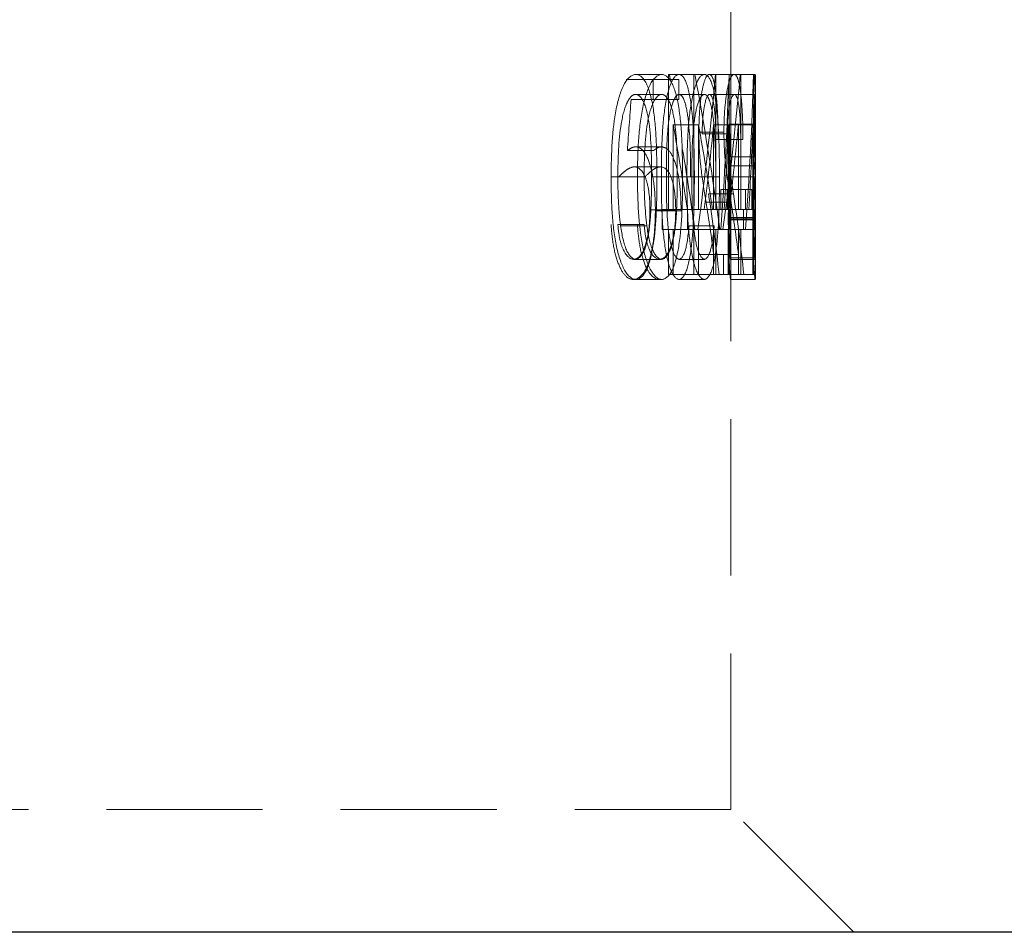
# Model space of a CAD drawing. Units: millimetres. Extents: x 2 to 146, y 2 to 102.
# Drawn here: x 27 to 31, y 41 to 45 of the extents above; entities that cross this region are included whole.
import ezdxf

# ---------------------------------------------------------------- set-up
doc = ezdxf.new("R2010")
doc.units = ezdxf.units.MM
doc.header["$LTSCALE"] = 0.5
doc.linetypes.add('HIDDEN', pattern=[1.905, 1.27, -0.635])

msp = doc.modelspace()

# ---------------------------------------------------------------- linework, layer by layer
at = {"color": 7, "linetype": 'HIDDEN', "lineweight": 18}
for p, q in [((29.7045, 44.3901), (29.7045, 46.3886)), ((29.4236, 44.4212), (29.3179, 44.4212)), ((29.4504, 44.4212), (29.4504, 43.8717)), ((29.554, 44.4212), (29.4504, 44.4212)), ((29.554, 43.8717), (29.554, 44.4212)), ((29.554, 44.4212), (29.5579, 44.4212)), ((29.5963, 44.4212), (29.5579, 44.4212)), ((29.7179, 44.4212), (29.6166, 44.4212)), ((29.6439, 44.4212), (29.6439, 43.8717)), ((29.6975, 44.4212), (29.6975, 43.8717)), ((29.8035, 44.4212), (29.7179, 44.4212)), ((29.7447, 43.8717), (29.7447, 44.4212)), ((29.7976, 43.8717), (29.7976, 44.4212)), ((29.2786, 44.4009), (29.388, 44.4009)), ((29.388, 44.4009), (29.388, 44.3195)), ((29.4926, 44.4009), (29.388, 44.4009)), ((29.4926, 44.3195), (29.4926, 44.4009)), ((29.8045, 44.2974), (29.8045, 44.388)), ((29.4228, 44.3398), (29.3171, 44.3398)), ((29.5969, 44.3398), (29.4939, 44.3398)), ((29.7184, 44.3398), (29.6172, 44.3398)), ((29.8036, 44.3398), (29.7184, 44.3398)), ((29.388, 44.3195), (29.2986, 44.3195)), ((29.4926, 44.3195), (29.388, 44.3195)), ((29.7045, 44.1355), (29.7045, 44.299)), ((29.4696, 43.8717), (29.4696, 44.2164)), ((29.5729, 44.2164), (29.4696, 44.2164)), ((29.5729, 44.2164), (29.5729, 43.8717)), ((29.6341, 43.8717), (29.6341, 44.2164)), ((29.694, 44.2164), (29.6341, 44.2164)), ((29.694, 43.8717), (29.694, 44.2164)), ((29.7044, 44.2164), (29.694, 44.2164)), ((29.7962, 44.2153), (29.6961, 44.2153)), ((29.7993, 44.218), (29.6992, 44.218)), ((29.8036, 44.2175), (29.7036, 44.2175)), ((29.8044, 44.2164), (29.7044, 44.2164)), ((29.7351, 44.2164), (29.7351, 43.8717)), ((29.7941, 44.2164), (29.7941, 43.8717)), ((29.6761, 44.1853), (29.5743, 44.1853)), ((29.6894, 44.1789), (29.5878, 44.1789)), ((29.7447, 44.1566), (29.6439, 44.1566)), ((29.7536, 44.1566), (29.7447, 44.1566)), ((29.8045, 44.0522), (29.8045, 44.1344)), ((29.3895, 44.1107), (29.2833, 44.1107)), ((29.422, 44.1261), (29.3163, 44.1261)), ((29.8035, 44.0854), (29.7035, 44.0854)), ((29.4176, 44.0447), (29.3118, 44.0447)), ((29.8007, 44.0493), (29.7007, 44.0493)), ((29.8045, 44.0493), (29.8007, 44.0493)), ((29.8045, 43.9674), (29.8045, 44.0522)), ((29.3245, 44.0037), (29.2173, 44.0037)), ((29.3515, 44.004), (29.2447, 44.004)), ((29.3553, 44.004), (29.3515, 44.004)), ((29.4863, 44.004), (29.3816, 44.004)), ((29.5078, 44.0037), (29.4035, 44.0037)), ((29.5256, 44.0037), (29.4216, 44.0037)), ((29.5407, 44.004), (29.4419, 44.004)), ((29.643, 44.004), (29.5407, 44.004)), ((29.658, 44.0037), (29.5559, 44.0037)), ((29.8035, 44.004), (29.7035, 44.004)), ((29.7149, 43.9356), (29.6137, 43.9356)), ((29.6634, 43.9531), (29.6634, 43.8717)), ((29.7639, 43.9531), (29.6634, 43.9531)), ((29.6897, 43.8717), (29.6897, 43.9531)), ((29.7045, 43.6958), (29.7045, 43.9653)), ((29.7639, 43.8717), (29.7639, 43.9531)), ((29.7639, 43.9531), (29.7899, 43.9531)), ((29.7899, 43.9531), (29.7899, 43.8717)), ((29.705, 43.9005), (29.6036, 43.9005)), ((29.48, 43.8695), (29.3753, 43.8695)), ((29.5018, 43.8665), (29.3973, 43.8665)), ((29.4245, 43.8717), (29.4245, 43.7903)), ((29.5286, 43.8717), (29.4245, 43.8717)), ((29.5286, 43.7903), (29.5286, 43.8717)), ((29.5286, 43.8717), (29.554, 43.8717)), ((29.5729, 43.8717), (29.554, 43.8717)), ((29.5729, 43.8717), (29.6302, 43.8717)), ((29.6302, 43.8717), (29.6341, 43.8717)), ((29.6439, 43.8717), (29.6341, 43.8717)), ((29.6439, 43.8717), (29.6553, 43.8717)), ((29.6553, 43.8717), (29.6553, 43.7903)), ((29.6634, 43.8717), (29.6553, 43.8717)), ((29.7639, 43.8717), (29.6634, 43.8717)), ((29.701, 43.8717), (29.701, 43.7903)), ((29.756, 43.7903), (29.756, 43.8717)), ((29.7899, 43.8717), (29.7639, 43.8717)), ((29.801, 43.8717), (29.7899, 43.8717)), ((29.801, 43.7903), (29.801, 43.8717)), ((29.7941, 43.8383), (29.694, 43.8383)), ((29.7976, 43.8369), (29.6975, 43.8369)), ((29.8029, 43.8318), (29.7029, 43.8318)), ((29.804, 43.8294), (29.704, 43.8294)), ((29.3515, 43.8106), (29.2447, 43.8106)), ((29.3626, 43.8044), (29.256, 43.8044)), ((29.5286, 43.7903), (29.4245, 43.7903)), ((29.4504, 43.7903), (29.4504, 43.6071)), ((29.4696, 43.6071), (29.4696, 43.7903)), ((29.554, 43.7903), (29.5286, 43.7903)), ((29.6365, 43.8044), (29.5341, 43.8044)), ((29.554, 43.6071), (29.554, 43.7903)), ((29.5729, 43.7903), (29.554, 43.7903)), ((29.5729, 43.7903), (29.5729, 43.6071)), ((29.6601, 43.7903), (29.5729, 43.7903)), ((29.6341, 43.6071), (29.6341, 43.7903)), ((29.6439, 43.7903), (29.6439, 43.6071)), ((29.6634, 43.7903), (29.6601, 43.7903)), ((29.694, 43.7903), (29.6634, 43.7903)), ((29.694, 43.6071), (29.694, 43.7903)), ((29.6975, 43.7903), (29.694, 43.7903)), ((29.6975, 43.7903), (29.6975, 43.6071)), ((29.801, 43.7903), (29.701, 43.7903)), ((29.7351, 43.7903), (29.7351, 43.6071)), ((29.7447, 43.6071), (29.7447, 43.7903)), ((29.7941, 43.7903), (29.7941, 43.6071)), ((29.7976, 43.6071), (29.7976, 43.7903)), ((29.8045, 43.609), (29.8045, 43.698)), ((29.3171, 43.6682), (29.3083, 43.6682)), ((29.4228, 43.6682), (29.3171, 43.6682)), ((29.5969, 43.6682), (29.4939, 43.6682)), ((29.5723, 43.6885), (29.5723, 43.6071)), ((29.6742, 43.6885), (29.5723, 43.6885)), ((29.6742, 43.6885), (29.7355, 43.6885)), ((29.6742, 43.6071), (29.6742, 43.6885)), ((29.7971, 43.6739), (29.697, 43.6739)), ((29.8036, 43.6682), (29.7035, 43.6682)), ((29.3179, 43.5868), (29.3069, 43.5868)), ((29.4236, 43.5868), (29.3179, 43.5868)), ((29.554, 43.6071), (29.4504, 43.6071)), ((29.5963, 43.5868), (29.4933, 43.5868)), ((29.5729, 43.6071), (29.554, 43.6071)), ((29.6742, 43.6071), (29.5729, 43.6071)), ((29.7572, 43.6071), (29.6742, 43.6071)), ((29.8036, 43.5868), (29.7036, 43.5868)), ((29.7045, 41.43), (29.7045, 43.6072)), ((29.7976, 43.6071), (29.7572, 43.6071)), ((29.7045, 41.43), (22.6045, 41.43)), ((30.2045, 40.93), (29.7045, 41.43))]:
    msp.add_line(p, q, dxfattribs=at)
at = {"color": 7, "linetype": 'Continuous', "lineweight": 25}
msp.add_line((31.6045, 40.93), (22.6045, 40.93), dxfattribs=at)
at = {"color": 7, "linetype": 'HIDDEN', "lineweight": 18}
for centre, major_axis, ratio, start_param, end_param in [((22.6045, 41.7009), (0, 10.3386), 0.686744, 4.975594, 4.978642), ((22.6045, 41.7009), (0, 10.4843), 0.686744, 4.913018, 4.974856), ((22.6045, 45.7907), (0, 10.3386), 0.686744, 4.517668, 4.579532), ((22.6045, 44.9017), (0, 10.3386), 0.686744, 4.604685, 4.665903), ((22.6045, 45.7907), (0, 10.4843), 0.686744, 4.520407, 4.581388), ((22.6045, 44.9017), (0, 10.4843), 0.686744, 4.606187, 4.666549), ((22.6045, 55.8695), (0, 34.6554), 0.204874, 4.366209, 4.372606), ((22.6045, 41.5773), (0, 10.3446), 0.686347, 4.936049, 4.970365), ((22.6045, 41.5773), (0, 10.4903), 0.686347, 4.932891, 4.966702), ((22.6045, 45.6694), (0, 10.3446), 0.686347, 4.537717, 4.571462), ((22.6045, 44.7798), (0, 10.3446), 0.686347, 4.624487, 4.657897), ((22.6045, 45.6694), (0, 10.4903), 0.686347, 4.540167, 4.573432), ((22.6045, 44.7798), (0, 10.4903), 0.686347, 4.625711, 4.658655), ((22.6045, 41.7009), (0, 10.3386), 0.686744, 4.915883, 4.948132), ((22.6045, 42.7275), (0, 7.5768), 0.937076, 4.828747, 4.872525), ((22.6045, 42.7275), (0, 7.6835), 0.937076, 4.827124, 4.870282), ((22.6045, 42.6274), (0, 7.5775), 0.936984, 4.852887, 4.881197), ((22.6045, 42.6274), (0, 7.6842), 0.936984, 4.850923, 4.87883)]:
    msp.add_ellipse(centre, major_axis=major_axis, ratio=ratio, start_param=start_param, end_param=end_param, dxfattribs=at)
for points, knots in [([(29.3179, 44.4212), (29.3023, 44.4204), (29.2862, 44.4086), (29.2583, 44.3592), (29.2464, 44.3224), (29.2213, 44.1975), (29.2177, 44.0994), (29.2173, 44.0037)], [0, 0, 0, 0, 0.25, 0.25, 0.5, 0.5, 1, 1, 1, 1]), ([(29.4035, 44.0037), (29.4034, 44.0507), (29.4028, 44.0976), (29.399, 44.19), (29.3955, 44.2366), (29.3826, 44.3205), (29.3732, 44.3575), (29.3483, 44.4081), (29.3335, 44.4205), (29.3179, 44.4212)], [0, 0, 0, 0, 0.25, 0.25, 0.5, 0.5, 0.75, 0.75, 1, 1, 1, 1]), ([(29.3245, 44.0037), (29.3248, 44.0511), (29.3255, 44.0983), (29.3312, 44.1907), (29.3365, 44.2369), (29.3528, 44.3209), (29.3643, 44.3577), (29.392, 44.4083), (29.408, 44.4204), (29.4236, 44.4212)], [0, 0, 0, 0, 0.25, 0.25, 0.5, 0.5, 0.75, 0.75, 1, 1, 1, 1]), ([(29.4216, 44.0037), (29.4216, 44.0504), (29.4222, 44.097), (29.4258, 44.1888), (29.4291, 44.2352), (29.4408, 44.3187), (29.4491, 44.3561), (29.4699, 44.4075), (29.4818, 44.4205), (29.4933, 44.4212)], [0, 0, 0, 0, 0.25, 0.25, 0.5, 0.5, 0.75, 0.75, 1, 1, 1, 1]), ([(29.4236, 44.4212), (29.4389, 44.4205), (29.4536, 44.4079), (29.4778, 44.3581), (29.4872, 44.3205), (29.4999, 44.237), (29.5034, 44.1907), (29.5072, 44.0977), (29.5078, 44.0508), (29.5078, 44.0037)], [0, 0, 0, 0, 0.25, 0.25, 0.5, 0.5, 0.75, 0.75, 1, 1, 1, 1]), ([(29.4933, 44.4212), (29.5048, 44.4204), (29.5157, 44.4081), (29.5334, 44.3572), (29.5402, 44.3197), (29.554, 44.1948), (29.5557, 44.098), (29.5559, 44.0037)], [0, 0, 0, 0, 0.25, 0.25, 0.5, 0.5, 1, 1, 1, 1]), ([(29.5963, 44.4212), (29.585, 44.4205), (29.5733, 44.4074), (29.553, 44.3568), (29.5447, 44.319), (29.5332, 44.2358), (29.5298, 44.1897), (29.5263, 44.0972), (29.5257, 44.0505), (29.5256, 44.0037)], [0, 0, 0, 0, 0.25, 0.25, 0.5, 0.5, 0.75, 0.75, 1, 1, 1, 1]), ([(29.6166, 44.4212), (29.6117, 44.4205), (29.6066, 44.4169), (29.5965, 44.3953), (29.5917, 44.3779), (29.5836, 44.333), (29.5801, 44.3066), (29.5754, 44.2489), (29.5745, 44.2171), (29.5743, 44.1853)], [0, 0, 0, 0, 0.25, 0.25, 0.5, 0.5, 0.75, 0.75, 1, 1, 1, 1]), ([(29.658, 44.0037), (29.6579, 44.0507), (29.6575, 44.0976), (29.6544, 44.19), (29.6517, 44.236), (29.6425, 44.3196), (29.636, 44.3566), (29.6184, 44.4083), (29.6077, 44.4204), (29.5963, 44.4212)], [0, 0, 0, 0, 0.25, 0.25, 0.5, 0.5, 0.75, 0.75, 1, 1, 1, 1]), ([(29.6529, 44.1566), (29.6527, 44.1912), (29.6521, 44.2251), (29.649, 44.29), (29.6466, 44.3194), (29.6403, 44.3691), (29.6364, 44.3893), (29.6273, 44.4154), (29.6221, 44.4205), (29.6166, 44.4212)], [0, 0, 0, 0, 0.25, 0.25, 0.5, 0.5, 0.75, 0.75, 1, 1, 1, 1]), ([(29.6761, 44.1853), (29.6763, 44.217), (29.6772, 44.2486), (29.6818, 44.3067), (29.6853, 44.3327), (29.6932, 44.3773), (29.6979, 44.3949), (29.7078, 44.4166), (29.7129, 44.4205), (29.7179, 44.4212)], [0, 0, 0, 0, 0.25, 0.25, 0.5, 0.5, 0.75, 0.75, 1, 1, 1, 1]), ([(29.7179, 44.4212), (29.7232, 44.4205), (29.7283, 44.4155), (29.7373, 44.3894), (29.7411, 44.3695), (29.7474, 44.32), (29.7497, 44.2903), (29.7528, 44.2263), (29.7534, 44.1914), (29.7536, 44.1566)], [0, 0, 0, 0, 0.25, 0.25, 0.5, 0.5, 0.75, 0.75, 1, 1, 1, 1]), ([(29.7962, 44.2153), (29.7962, 44.2436), (29.7965, 44.2717), (29.7976, 44.3224), (29.7984, 44.3454), (29.8, 44.3827), (29.8009, 44.397), (29.8024, 44.4165), (29.803, 44.4203), (29.8035, 44.4212)], [0, 0, 0, 0, 0.25, 0.25, 0.5, 0.5, 0.75, 0.75, 1, 1, 1, 1]), ([(29.8035, 44.4212), (29.8045, 44.4195), (29.8046, 44.4031), (29.8042, 44.3295), (29.8037, 44.2755), (29.8036, 44.2175)], [0, 0, 0, 0, 0.5, 0.5, 1, 1, 1, 1]), ([(29.7036, 44.2175), (29.7037, 44.2399), (29.7038, 44.2847), (29.7042, 44.3428), (29.7046, 44.379), (29.7045, 44.3889), (29.7045, 44.3901)], [0, 0, 0, 0, 0.309817, 0.619731, 0.953434, 1, 1, 1, 1]), ([(29.2447, 44.004), (29.2451, 44.0779), (29.2472, 44.153), (29.2639, 44.2535), (29.2717, 44.2845), (29.2874, 44.3162), (29.293, 44.3249), (29.3047, 44.3368), (29.311, 44.3389), (29.3171, 44.3398)], [0, 0, 0, 0, 0.5, 0.5, 0.75, 0.75, 0.875, 0.875, 1, 1, 1, 1]), ([(29.3171, 44.3398), (29.3231, 44.3389), (29.329, 44.3371), (29.3401, 44.3258), (29.3454, 44.3171), (29.3597, 44.2863), (29.3668, 44.2557), (29.381, 44.1546), (29.3816, 44.0783), (29.3816, 44.004)], [0, 0, 0, 0, 0.125, 0.125, 0.25, 0.25, 0.5, 0.5, 1, 1, 1, 1]), ([(29.4228, 44.3398), (29.4169, 44.3389), (29.4109, 44.337), (29.3994, 44.3253), (29.3938, 44.3167), (29.3785, 44.2856), (29.3706, 44.2544), (29.3541, 44.1544), (29.3519, 44.0784), (29.3515, 44.004)], [0, 0, 0, 0, 0.125, 0.125, 0.25, 0.25, 0.5, 0.5, 1, 1, 1, 1]), ([(29.4863, 44.004), (29.4863, 44.0782), (29.4858, 44.1542), (29.4718, 44.2554), (29.4648, 44.286), (29.4508, 44.3168), (29.4456, 44.3256), (29.4346, 44.337), (29.4288, 44.3389), (29.4228, 44.3398)], [0, 0, 0, 0, 0.5, 0.5, 0.75, 0.75, 0.875, 0.875, 1, 1, 1, 1]), ([(29.4939, 44.3398), (29.4894, 44.3389), (29.4849, 44.337), (29.4763, 44.3251), (29.4721, 44.3162), (29.4605, 44.2847), (29.4546, 44.2536), (29.4466, 44.1868), (29.4446, 44.1502), (29.4423, 44.0774), (29.4419, 44.0408), (29.4419, 44.004)], [0, 0, 0, 0, 0.125, 0.125, 0.25, 0.25, 0.5, 0.5, 0.75, 0.75, 1, 1, 1, 1]), ([(29.5407, 44.004), (29.5405, 44.0771), (29.5394, 44.1513), (29.5296, 44.2516), (29.5249, 44.2831), (29.5147, 44.3155), (29.5109, 44.3244), (29.5028, 44.3367), (29.4983, 44.3389), (29.4939, 44.3398)], [0, 0, 0, 0, 0.5, 0.5, 0.75, 0.75, 0.875, 0.875, 1, 1, 1, 1]), ([(29.5457, 44.004), (29.5457, 44.0777), (29.5463, 44.1533), (29.5582, 44.2542), (29.5641, 44.285), (29.5755, 44.3163), (29.5796, 44.3252), (29.588, 44.3369), (29.5925, 44.3389), (29.5969, 44.3398)], [0, 0, 0, 0, 0.5, 0.5, 0.75, 0.75, 0.875, 0.875, 1, 1, 1, 1]), ([(29.5878, 44.1789), (29.5879, 44.2011), (29.5886, 44.2232), (29.592, 44.2629), (29.5944, 44.2805), (29.603, 44.3243), (29.6103, 44.3387), (29.6172, 44.3398)], [0, 0, 0, 0, 0.25, 0.25, 0.5, 0.5, 1, 1, 1, 1]), ([(29.5969, 44.3398), (29.6012, 44.3389), (29.6055, 44.3369), (29.6135, 44.3248), (29.6172, 44.316), (29.6272, 44.284), (29.6319, 44.2525), (29.6417, 44.1526), (29.6428, 44.0775), (29.643, 44.004)], [0, 0, 0, 0, 0.125, 0.125, 0.25, 0.25, 0.5, 0.5, 1, 1, 1, 1]), ([(29.6172, 44.3398), (29.621, 44.3392), (29.6246, 44.3361), (29.6313, 44.3191), (29.6342, 44.3053), (29.6413, 44.2537), (29.6432, 44.2051), (29.6439, 44.1566)], [0, 0, 0, 0, 0.25, 0.25, 0.5, 0.5, 1, 1, 1, 1]), ([(29.7184, 44.3398), (29.7116, 44.3387), (29.7045, 44.3246), (29.696, 44.2804), (29.6936, 44.263), (29.6902, 44.2231), (29.6895, 44.2011), (29.6894, 44.1789)], [0, 0, 0, 0, 0.5, 0.5, 0.75, 0.75, 1, 1, 1, 1]), ([(29.7447, 44.1566), (29.7441, 44.2048), (29.7423, 44.2532), (29.7352, 44.305), (29.7324, 44.3187), (29.7258, 44.3359), (29.7222, 44.3392), (29.7184, 44.3398)], [0, 0, 0, 0, 0.5, 0.5, 0.75, 0.75, 1, 1, 1, 1]), ([(29.8036, 44.3398), (29.803, 44.3391), (29.802, 44.3333), (29.8002, 44.2903), (29.7993, 44.2557), (29.7993, 44.218)], [0, 0, 0, 0, 0.5, 0.5, 1, 1, 1, 1]), ([(29.8044, 44.2164), (29.8044, 44.2285), (29.8044, 44.2406), (29.8044, 44.252), (29.8044, 44.2634), (29.8045, 44.274), (29.8045, 44.2834), (29.8045, 44.2958), (29.8045, 44.3065), (29.8045, 44.315), (29.8044, 44.3239), (29.8043, 44.3303), (29.8042, 44.3342), (29.804, 44.3382), (29.8038, 44.3394), (29.8036, 44.3398)], [0, 0, 0, 0, 0.0000360941, 0.0000360941, 0.0000360941, 0.0000724278, 0.0000724278, 0.0000724278, 0.0001210931, 0.0001210931, 0.0001210931, 0.0001716369, 0.0001716369, 0.0001716369, 0.0002217803, 0.0002217803, 0.0002217803, 0.0002217803]), ([(29.7045, 44.299), (29.7045, 44.2982), (29.7045, 44.2904), (29.7044, 44.267), (29.7044, 44.2381), (29.7044, 44.2208), (29.7044, 44.2164)], [0, 0, 0, 0, 0.046284, 0.453062, 0.863636, 1, 1, 1, 1]), ([(29.6961, 44.2153), (29.6961, 44.1799), (29.6966, 44.1446), (29.6985, 44.0877), (29.6997, 44.0668), (29.7007, 44.0493)], [0, 0, 0, 0, 0.5, 0.5, 1, 1, 1, 1]), ([(29.7035, 44.0854), (29.7029, 44.0865), (29.7019, 44.0972), (29.7, 44.1444), (29.6993, 44.1799), (29.6992, 44.218)], [0, 0, 0, 0, 0.5, 0.5, 1, 1, 1, 1]), ([(29.7044, 44.2164), (29.7044, 44.1973), (29.7044, 44.1786), (29.7045, 44.1462), (29.7045, 44.1325), (29.7044, 44.0977), (29.7041, 44.0863), (29.7035, 44.0854)], [0, 0, 0, 0, 0.25, 0.25, 0.5, 0.5, 1, 1, 1, 1]), ([(29.7045, 44.0493), (29.7045, 44.0665), (29.7043, 44.0878), (29.7038, 44.1457), (29.7036, 44.1812), (29.7036, 44.2175)], [0, 0, 0, 0, 0.5, 0.5, 1, 1, 1, 1]), ([(29.8007, 44.0493), (29.7997, 44.0667), (29.7986, 44.0872), (29.7967, 44.1444), (29.7962, 44.1797), (29.7962, 44.2153)], [0, 0, 0, 0, 0.5, 0.5, 1, 1, 1, 1]), ([(29.7993, 44.218), (29.7993, 44.2038), (29.7994, 44.1892), (29.7996, 44.1761), (29.7998, 44.163), (29.8001, 44.1505), (29.8004, 44.1396), (29.8007, 44.1273), (29.8011, 44.1168), (29.8015, 44.1087), (29.802, 44.0989), (29.8025, 44.092), (29.8029, 44.0883), (29.8031, 44.0863), (29.8033, 44.0857), (29.8035, 44.0854)], [0, 0, 0, 0, 0.0000428456, 0.0000428456, 0.0000428456, 0.0000851684, 0.0000851684, 0.0000851684, 0.0001332429, 0.0001332429, 0.0001332429, 0.0001915549, 0.0001915549, 0.0001915549, 0.00022311, 0.00022311, 0.00022311, 0.00022311]), ([(29.8035, 44.0854), (29.8041, 44.0863), (29.8044, 44.0975), (29.8045, 44.1324), (29.8045, 44.146), (29.8044, 44.1784), (29.8044, 44.1972), (29.8044, 44.2164)], [0, 0, 0, 0, 0.5, 0.5, 0.75, 0.75, 1, 1, 1, 1]), ([(29.8036, 44.2175), (29.8037, 44.1814), (29.8038, 44.146), (29.8043, 44.088), (29.8045, 44.0666), (29.8045, 44.0493)], [0, 0, 0, 0, 0.5, 0.5, 1, 1, 1, 1]), ([(29.5743, 44.1853), (29.5745, 44.1571), (29.5752, 44.1293), (29.5787, 44.0759), (29.5813, 44.0515), (29.5902, 43.9826), (29.5971, 43.9414), (29.6036, 43.9005)], [0, 0, 0, 0, 0.25, 0.25, 0.5, 0.5, 1, 1, 1, 1]), ([(29.705, 43.9005), (29.6986, 43.9414), (29.6919, 43.9825), (29.6831, 44.0516), (29.6804, 44.0761), (29.677, 44.1294), (29.6763, 44.1571), (29.6761, 44.1853)], [0, 0, 0, 0, 0.5, 0.5, 0.75, 0.75, 1, 1, 1, 1]), ([(29.6894, 44.1789), (29.6896, 44.1543), (29.6903, 44.13), (29.6937, 44.0845), (29.6961, 44.0643), (29.704, 44.0068), (29.7096, 43.9709), (29.7149, 43.9356)], [0, 0, 0, 0, 0.25, 0.25, 0.5, 0.5, 1, 1, 1, 1]), ([(29.2833, 44.1107), (29.2888, 44.1149), (29.2942, 44.1189), (29.2997, 44.1217), (29.3024, 44.1231), (29.3052, 44.1242), (29.308, 44.1249), (29.3107, 44.1257), (29.3135, 44.1259), (29.3163, 44.1261)], [0, 0, 0, 0, 0.0000499429, 0.0000499429, 0.0000499429, 0.0000751724, 0.0000751724, 0.0000751724, 0.0001005646, 0.0001005646, 0.0001005646, 0.0001005646]), ([(29.3163, 44.1261), (29.3276, 44.1254), (29.3384, 44.1211), (29.3588, 44.0972), (29.3678, 44.0781), (29.3827, 44.0296), (29.3885, 44.0002), (29.3958, 43.9361), (29.3971, 43.9012), (29.3973, 43.8665)], [0, 0, 0, 0, 0.25, 0.25, 0.5, 0.5, 0.75, 0.75, 1, 1, 1, 1]), ([(29.422, 44.1261), (29.4167, 44.1257), (29.4112, 44.1246), (29.4059, 44.1218), (29.4032, 44.1204), (29.4004, 44.1188), (29.3977, 44.1169), (29.395, 44.1149), (29.3922, 44.1128), (29.3895, 44.1107)], [0, 0, 0, 0, 0.0000497606, 0.0000497606, 0.0000497606, 0.0000749867, 0.0000749867, 0.0000749867, 0.0001002736, 0.0001002736, 0.0001002736, 0.0001002736]), ([(29.5018, 43.8665), (29.5016, 43.901), (29.5004, 43.9353), (29.4931, 44.0001), (29.4874, 44.0292), (29.4729, 44.0777), (29.4639, 44.097), (29.4441, 44.1208), (29.4331, 44.1254), (29.422, 44.1261)], [0, 0, 0, 0, 0.25, 0.25, 0.5, 0.5, 0.75, 0.75, 1, 1, 1, 1]), ([(29.3118, 44.0447), (29.3038, 44.0442), (29.2957, 44.0416), (29.2876, 44.037), (29.2811, 44.0332), (29.2746, 44.0284), (29.2681, 44.0228), (29.2616, 44.0172), (29.2551, 44.0107), (29.2485, 44.004)], [0, 0, 0, 0, 0.0000731861, 0.0000731861, 0.0000731861, 0.0001318442, 0.0001318442, 0.0001318442, 0.0001909206, 0.0001909206, 0.0001909206, 0.0001909206]), ([(29.3753, 43.8695), (29.3751, 43.8945), (29.3739, 43.9196), (29.3677, 43.9652), (29.3628, 43.9851), (29.3448, 44.0328), (29.3283, 44.0436), (29.3118, 44.0447)], [0, 0, 0, 0, 0.25, 0.25, 0.5, 0.5, 1, 1, 1, 1]), ([(29.3553, 44.004), (29.3656, 44.0147), (29.3758, 44.0246), (29.3861, 44.032), (29.3913, 44.0357), (29.3965, 44.0388), (29.4018, 44.0411), (29.4071, 44.0433), (29.4124, 44.0444), (29.4176, 44.0447)], [0, 0, 0, 0, 0.0000943252, 0.0000943252, 0.0000943252, 0.0001422833, 0.0001422833, 0.0001422833, 0.0001908744, 0.0001908744, 0.0001908744, 0.0001908744]), ([(29.4176, 44.0447), (29.4337, 44.0436), (29.4497, 44.0335), (29.4676, 43.9858), (29.4724, 43.9661), (29.4787, 43.9201), (29.4799, 43.8949), (29.48, 43.8695)], [0, 0, 0, 0, 0.5, 0.5, 0.75, 0.75, 1, 1, 1, 1]), ([(29.7007, 44.0493), (29.6993, 44.028), (29.6976, 44.0029), (29.6949, 43.9308), (29.694, 43.8849), (29.694, 43.8383)], [0, 0, 0, 0, 0.5, 0.5, 1, 1, 1, 1]), ([(29.7029, 43.8318), (29.7029, 43.8793), (29.7032, 43.9263), (29.7041, 44.0009), (29.7045, 44.0275), (29.7045, 44.0493)], [0, 0, 0, 0, 0.5, 0.5, 1, 1, 1, 1]), ([(29.7941, 43.8383), (29.7942, 43.8847), (29.795, 43.9303), (29.7977, 44.0025), (29.7994, 44.0279), (29.8007, 44.0493)], [0, 0, 0, 0, 0.5, 0.5, 1, 1, 1, 1]), ([(29.8045, 44.0493), (29.8045, 44.0276), (29.8041, 44.0009), (29.8033, 43.9268), (29.8029, 43.8795), (29.8029, 43.8318)], [0, 0, 0, 0, 0.5, 0.5, 1, 1, 1, 1]), ([(29.2173, 44.0037), (29.2175, 43.9562), (29.2183, 43.9088), (29.2241, 43.8159), (29.2294, 43.7694), (29.2463, 43.6863), (29.2578, 43.6498), (29.2862, 43.5998), (29.3022, 43.5874), (29.3179, 43.5868)], [0, 0, 0, 0, 0.25, 0.25, 0.5, 0.5, 0.75, 0.75, 1, 1, 1, 1]), ([(29.256, 43.8044), (29.254, 43.8204), (29.252, 43.8364), (29.2506, 43.8529), (29.2492, 43.8693), (29.248, 43.8859), (29.2471, 43.9027), (29.2463, 43.9194), (29.2457, 43.9362), (29.2453, 43.9531), (29.2449, 43.97), (29.2448, 43.987), (29.2447, 44.004)], [0, 0, 0, 0, 0.0000507756, 0.0000507756, 0.0000507756, 0.0001015261, 0.0001015261, 0.0001015261, 0.0001521218, 0.0001521218, 0.0001521218, 0.0002029916, 0.0002029916, 0.0002029916, 0.0002029916]), ([(29.3816, 44.004), (29.3816, 43.967), (29.3812, 43.9301), (29.3787, 43.857), (29.3764, 43.8201), (29.3669, 43.753), (29.3599, 43.7228), (29.3408, 43.6806), (29.3292, 43.6699), (29.3171, 43.6682)], [0, 0, 0, 0, 0.25, 0.25, 0.5, 0.5, 0.75, 0.75, 1, 1, 1, 1]), ([(29.3179, 43.5868), (29.3334, 43.5875), (29.3483, 43.5998), (29.3728, 43.6493), (29.3823, 43.687), (29.4017, 43.8118), (29.4033, 43.9093), (29.4035, 44.0037)], [0, 0, 0, 0, 0.25, 0.25, 0.5, 0.5, 1, 1, 1, 1]), ([(29.4236, 43.5868), (29.4082, 43.5874), (29.3925, 43.5998), (29.365, 43.6486), (29.3533, 43.6853), (29.3283, 43.81), (29.325, 43.9082), (29.3245, 44.0037)], [0, 0, 0, 0, 0.25, 0.25, 0.5, 0.5, 1, 1, 1, 1]), ([(29.4933, 43.5868), (29.4818, 43.5875), (29.47, 43.6003), (29.4495, 43.6507), (29.4411, 43.6887), (29.4294, 43.7716), (29.426, 43.8176), (29.4222, 43.9101), (29.4216, 43.9568), (29.4216, 44.0037)], [0, 0, 0, 0, 0.25, 0.25, 0.5, 0.5, 0.75, 0.75, 1, 1, 1, 1]), ([(29.4228, 43.6682), (29.4347, 43.6699), (29.4461, 43.6807), (29.4648, 43.7226), (29.4718, 43.753), (29.4811, 43.8199), (29.4834, 43.8566), (29.4859, 43.93), (29.4863, 43.967), (29.4863, 44.004)], [0, 0, 0, 0, 0.25, 0.25, 0.5, 0.5, 0.75, 0.75, 1, 1, 1, 1]), ([(29.5078, 44.0037), (29.5077, 43.9094), (29.5062, 43.8129), (29.4869, 43.6868), (29.4777, 43.6494), (29.4535, 43.5999), (29.4389, 43.5875), (29.4236, 43.5868)], [0, 0, 0, 0, 0.5, 0.5, 0.75, 0.75, 1, 1, 1, 1]), ([(29.4419, 44.004), (29.4419, 43.9673), (29.4423, 43.9307), (29.4445, 43.858), (29.4465, 43.8213), (29.4546, 43.7544), (29.4605, 43.724), (29.4759, 43.681), (29.4849, 43.67), (29.4939, 43.6682)], [0, 0, 0, 0, 0.25, 0.25, 0.5, 0.5, 0.75, 0.75, 1, 1, 1, 1]), ([(29.5559, 44.0037), (29.5558, 43.9568), (29.5554, 43.91), (29.5523, 43.818), (29.5496, 43.772), (29.5402, 43.6887), (29.5337, 43.6516), (29.5157, 43.6003), (29.5048, 43.5874), (29.4933, 43.5868)], [0, 0, 0, 0, 0.25, 0.25, 0.5, 0.5, 0.75, 0.75, 1, 1, 1, 1]), ([(29.5256, 44.0037), (29.5258, 43.9099), (29.5274, 43.814), (29.5449, 43.6884), (29.5531, 43.6507), (29.5733, 43.6004), (29.585, 43.5875), (29.5963, 43.5868)], [0, 0, 0, 0, 0.5, 0.5, 0.75, 0.75, 1, 1, 1, 1]), ([(29.5969, 43.6682), (29.5881, 43.67), (29.5792, 43.6811), (29.5641, 43.7237), (29.5582, 43.7543), (29.5503, 43.821), (29.5483, 43.8575), (29.5461, 43.9305), (29.5457, 43.9672), (29.5457, 44.004)], [0, 0, 0, 0, 0.25, 0.25, 0.5, 0.5, 0.75, 0.75, 1, 1, 1, 1]), ([(29.5963, 43.5868), (29.6076, 43.5874), (29.6183, 43.6003), (29.6358, 43.6504), (29.6424, 43.688), (29.6563, 43.8124), (29.6578, 43.9094), (29.658, 44.0037)], [0, 0, 0, 0, 0.25, 0.25, 0.5, 0.5, 1, 1, 1, 1]), ([(29.6975, 43.8369), (29.6975, 43.8606), (29.6978, 43.8843), (29.6987, 43.9254), (29.6994, 43.9434), (29.7013, 43.9883), (29.7027, 44.0029), (29.7035, 44.004)], [0, 0, 0, 0, 0.25, 0.25, 0.5, 0.5, 1, 1, 1, 1]), ([(29.7035, 44.004), (29.7043, 44.0031), (29.7046, 43.9892), (29.7044, 43.9419), (29.7043, 43.9233), (29.7041, 43.8792), (29.704, 43.8545), (29.704, 43.8294)], [0, 0, 0, 0, 0.5, 0.5, 0.75, 0.75, 1, 1, 1, 1]), ([(29.8035, 44.004), (29.8027, 44.0029), (29.8014, 43.9887), (29.7994, 43.9435), (29.7988, 43.9259), (29.7979, 43.8843), (29.7976, 43.8608), (29.7976, 43.8369)], [0, 0, 0, 0, 0.5, 0.5, 0.75, 0.75, 1, 1, 1, 1]), ([(29.804, 43.8294), (29.8041, 43.8542), (29.8041, 43.8788), (29.8043, 43.9225), (29.8044, 43.9415), (29.8046, 43.9886), (29.8043, 44.0031), (29.8035, 44.004)], [0, 0, 0, 0, 0.25, 0.25, 0.5, 0.5, 1, 1, 1, 1]), ([(29.3973, 43.8665), (29.3971, 43.8285), (29.3954, 43.7909), (29.3868, 43.721), (29.3806, 43.6889), (29.356, 43.6106), (29.3319, 43.5874), (29.3069, 43.5868)], [0, 0, 0, 0, 0.25, 0.25, 0.5, 0.5, 1, 1, 1, 1]), ([(29.3083, 43.6682), (29.3173, 43.6689), (29.326, 43.6724), (29.3423, 43.6915), (29.3496, 43.7061), (29.362, 43.7427), (29.3671, 43.7647), (29.3738, 43.8147), (29.375, 43.842), (29.3753, 43.8695)], [0, 0, 0, 0, 0.25, 0.25, 0.5, 0.5, 0.75, 0.75, 1, 1, 1, 1]), ([(29.48, 43.8695), (29.4798, 43.8422), (29.4787, 43.815), (29.4721, 43.7653), (29.4671, 43.7432), (29.4549, 43.7065), (29.4477, 43.6917), (29.4318, 43.6727), (29.423, 43.6689), (29.4142, 43.6682)], [0, 0, 0, 0, 0.25, 0.25, 0.5, 0.5, 0.75, 0.75, 1, 1, 1, 1]), ([(29.694, 43.8383), (29.694, 43.8084), (29.6942, 43.7784), (29.6953, 43.7229), (29.6961, 43.6971), (29.697, 43.6739)], [0, 0, 0, 0, 0.5, 0.5, 1, 1, 1, 1]), ([(29.7035, 43.6682), (29.7027, 43.6691), (29.7014, 43.6796), (29.6993, 43.7261), (29.6987, 43.7449), (29.6978, 43.7882), (29.6975, 43.8124), (29.6975, 43.8369)], [0, 0, 0, 0, 0.5, 0.5, 0.75, 0.75, 1, 1, 1, 1]), ([(29.7045, 43.6072), (29.7044, 43.6165), (29.7043, 43.6364), (29.7036, 43.6957), (29.703, 43.7626), (29.7029, 43.8111), (29.7029, 43.8318)], [0, 0, 0, 0, 0.232716, 0.495817, 0.785465, 1, 1, 1, 1]), ([(29.704, 43.8294), (29.7041, 43.8112), (29.7041, 43.7747), (29.7044, 43.7293), (29.7046, 43.7028), (29.7045, 43.6961), (29.7045, 43.6958)], [0, 0, 0, 0, 0.331142, 0.663687, 0.985482, 1, 1, 1, 1]), ([(29.7971, 43.6739), (29.7962, 43.6971), (29.7954, 43.7228), (29.7944, 43.7783), (29.7941, 43.8084), (29.7941, 43.8383)], [0, 0, 0, 0, 0.5, 0.5, 1, 1, 1, 1]), ([(29.7976, 43.8369), (29.7976, 43.8189), (29.7977, 43.8005), (29.798, 43.7836), (29.7983, 43.7666), (29.7987, 43.7507), (29.7991, 43.7368), (29.7996, 43.7227), (29.8001, 43.71), (29.8006, 43.7002), (29.8011, 43.6894), (29.8017, 43.6814), (29.8022, 43.6762), (29.8027, 43.6704), (29.8032, 43.6686), (29.8036, 43.6682)], [0, 0, 0, 0, 0.0000541027, 0.0000541027, 0.0000541027, 0.0001083178, 0.0001083178, 0.0001083178, 0.0001628014, 0.0001628014, 0.0001628014, 0.0002223257, 0.0002223257, 0.0002223257, 0.0002889241, 0.0002889241, 0.0002889241, 0.0002889241]), ([(29.8029, 43.8318), (29.8029, 43.7904), (29.8031, 43.7496), (29.8038, 43.6779), (29.8042, 43.646), (29.8044, 43.6241)], [0, 0, 0, 0, 0.5, 0.5, 1, 1, 1, 1]), ([(29.8036, 43.6682), (29.8043, 43.6692), (29.8046, 43.6783), (29.8044, 43.7213), (29.8043, 43.7395), (29.8041, 43.7817), (29.8041, 43.8054), (29.804, 43.8294)], [0, 0, 0, 0, 0.5, 0.5, 0.75, 0.75, 1, 1, 1, 1]), ([(29.3069, 43.5868), (29.2965, 43.5874), (29.2862, 43.5911), (29.2659, 43.6117), (29.2564, 43.6276), (29.2398, 43.6687), (29.2327, 43.6935), (29.2221, 43.7491), (29.2192, 43.7796), (29.2173, 43.8106)], [0, 0, 0, 0, 0.25, 0.25, 0.5, 0.5, 0.75, 0.75, 1, 1, 1, 1]), ([(29.2447, 43.8106), (29.2465, 43.7899), (29.2488, 43.7698), (29.2565, 43.733), (29.2619, 43.7178), (29.28, 43.6809), (29.2943, 43.6693), (29.3083, 43.6682)], [0, 0, 0, 0, 0.25, 0.25, 0.5, 0.5, 1, 1, 1, 1]), ([(29.3171, 43.6682), (29.3039, 43.6698), (29.2907, 43.6825), (29.2688, 43.7309), (29.2612, 43.7667), (29.256, 43.8044)], [0, 0, 0, 0, 0.5, 0.5, 1, 1, 1, 1]), ([(29.3245, 43.8106), (29.3264, 43.7797), (29.3292, 43.7497), (29.3396, 43.6937), (29.3464, 43.6695), (29.3711, 43.607), (29.3922, 43.588), (29.4127, 43.5868)], [0, 0, 0, 0, 0.25, 0.25, 0.5, 0.5, 1, 1, 1, 1]), ([(29.4142, 43.6682), (29.4003, 43.6693), (29.3862, 43.6809), (29.3685, 43.7175), (29.3632, 43.7329), (29.3556, 43.7694), (29.3533, 43.7899), (29.3515, 43.8106)], [0, 0, 0, 0, 0.5, 0.5, 0.75, 0.75, 1, 1, 1, 1]), ([(29.3626, 43.8044), (29.3677, 43.7669), (29.3751, 43.7313), (29.3966, 43.6827), (29.4098, 43.6698), (29.4228, 43.6682)], [0, 0, 0, 0, 0.5, 0.5, 1, 1, 1, 1]), ([(29.4939, 43.6682), (29.5034, 43.6698), (29.5125, 43.6828), (29.5265, 43.7316), (29.531, 43.7673), (29.5341, 43.8044)], [0, 0, 0, 0, 0.5, 0.5, 1, 1, 1, 1]), ([(29.6365, 43.8044), (29.6335, 43.7674), (29.6291, 43.732), (29.6153, 43.683), (29.6063, 43.6698), (29.5969, 43.6682)], [0, 0, 0, 0, 0.5, 0.5, 1, 1, 1, 1]), ([(29.697, 43.6739), (29.6982, 43.6448), (29.6995, 43.6205), (29.7019, 43.5923), (29.7029, 43.5878), (29.7036, 43.5868)], [0, 0, 0, 0, 0.5, 0.5, 1, 1, 1, 1]), ([(29.8036, 43.5868), (29.8029, 43.5878), (29.8019, 43.5923), (29.7996, 43.6204), (29.7983, 43.6447), (29.7971, 43.6739)], [0, 0, 0, 0, 0.5, 0.5, 1, 1, 1, 1]), ([(29.8044, 43.609), (29.8044, 43.6042), (29.8045, 43.5878), (29.804, 43.5872), (29.8036, 43.5868)], [0, 0, 0, 0, 0.29541, 1, 1, 1, 1])]:
    msp.add_open_spline(points, degree=3, knots=knots, dxfattribs=at)
msp.add_open_spline([(29.3515, 44.004), (29.3517, 43.9361), (29.3547, 43.8682), (29.3626, 43.8044)], degree=3, dxfattribs=at)

doc.saveas('drawing.dxf')
